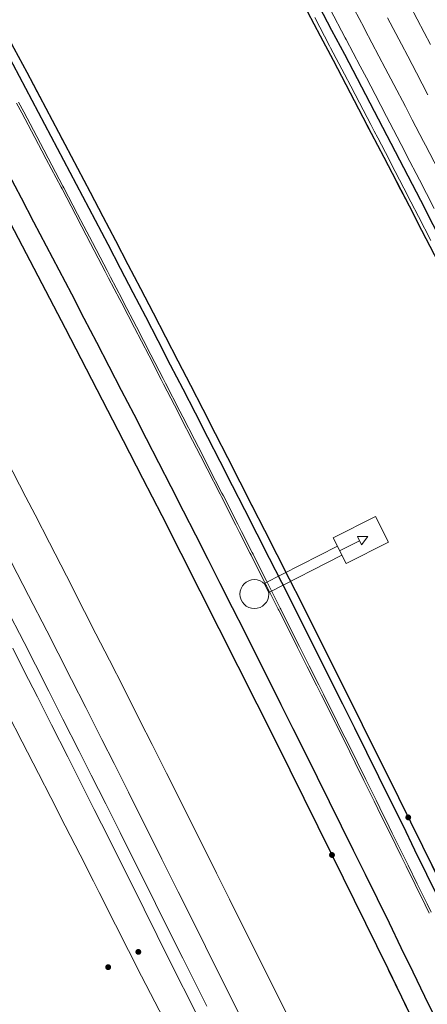
# Model space of a CAD drawing. Units: metres. Extents: x 0 to 690840, y 0 to 318838.
# Drawn here: x 690192 to 690202, y 317503 to 317526 of the extents above; entities that cross this region are included whole.
import ezdxf
from ezdxf.lldxf.tags import DXFTag

# ---------------------------------------------------------------- set-up
doc = ezdxf.new("R2010")
doc.units = ezdxf.units.M
doc.layers.get('0').update_dxf_attribs({"lineweight": 0})
for name, color, linetype, lineweight in [('LUMINAIRE 2', 1, 'Continuous', 0), ('LUMINAIRE 4', 6, 'Continuous', 0), ('Plan_Cadres', 7, 'Continuous', 0), ('Terrst - Plates-formes', 7, 'Continuous', 0)]:
    doc.layers.add(name, color=color, linetype=linetype, lineweight=lineweight)
doc.layers.add('Métré - VOIRIE - Bordure T3 ajouré', color=7, linetype='Continuous', lineweight=0, true_color=0x666699)
doc.layers.add('NIV - _PRO_VOIRIE_POINTS ALTI', color=1, linetype='Continuous', lineweight=25, true_color=0xff0000)
doc.layers.add('NIV - 0', color=7, linetype='Continuous')
doc.layers.add('TRA0918 - -VP-FIL-BORDURES', color=250, linetype='Continuous', true_color=0x333333)
doc.styles.add('X-ENB_Affichages route', font='txt', dxfattribs={"height": 0.5})
tags = doc.linetypes.add('CACHE2', pattern=[4.7625, 3.175, -1.5875]).pattern_tags.tags
tags[6:7] = [DXFTag(74, 4), DXFTag(75, 0), DXFTag(340, '0'), DXFTag(46, 0.0), DXFTag(50, 0.0), DXFTag(44, 0.0), DXFTag(45, 0.0)]
tags[4:5] = [DXFTag(74, 4), DXFTag(75, 0), DXFTag(340, '0'), DXFTag(46, 0.0), DXFTag(50, 0.0), DXFTag(44, 0.0), DXFTag(45, 0.0)]

# ---------------------------------------------------------------- blocks, each defined once
blk = doc.blocks.new('ptalt')
at = {"true_color": 0xffffff}
blk.add_hatch(color=7, dxfattribs=at).paths.add_polyline_path([(0.114, 0), (0.113, -0.01), (0.112, -0.02), (0.11, -0.03), (0.107, -0.039), (0.103, -0.049), (0.098, -0.058), (0.093, -0.066), (0.087, -0.074), (0.08, -0.081), (0.072, -0.088), (0.064, -0.094), (0.055, -0.099), (0.046, -0.104), (0.037, -0.108), (0.027, -0.111), (0.018, -0.113), (0.008, -0.114), (-0.003, -0.114), (-0.013, -0.113), (-0.023, -0.112), (-0.032, -0.109), (-0.042, -0.106), (-0.051, -0.102), (-0.06, -0.097), (-0.068, -0.091), (-0.076, -0.085), (-0.083, -0.078), (-0.09, -0.07), (-0.096, -0.062), (-0.101, -0.053), (-0.105, -0.044), (-0.108, -0.035), (-0.111, -0.025), (-0.113, -0.015), (-0.114, -0.005), (-0.114, 0.005), (-0.113, 0.015), (-0.111, 0.025), (-0.108, 0.035), (-0.105, 0.044), (-0.101, 0.053), (-0.096, 0.062), (-0.09, 0.07), (-0.083, 0.078), (-0.076, 0.085), (-0.068, 0.091), (-0.06, 0.097), (-0.051, 0.102), (-0.042, 0.106), (-0.032, 0.109), (-0.023, 0.112), (-0.013, 0.113), (-0.003, 0.114), (0.008, 0.114), (0.018, 0.113), (0.027, 0.111), (0.037, 0.108), (0.046, 0.104), (0.055, 0.099), (0.064, 0.094), (0.072, 0.088), (0.08, 0.081), (0.087, 0.074), (0.093, 0.066), (0.098, 0.058), (0.103, 0.049), (0.107, 0.039), (0.11, 0.03), (0.112, 0.02), (0.113, 0.01)])
at = {"style": 'X-ENB_Affichages route'}
blk.add_attdef('ALTI', (0.34, 0.323), '', height=0.8, dxfattribs=at)
blk = doc.blocks.new('Symbole_2')
at = {"layer": 'LUMINAIRE 4', "flags": 128}
blk.add_lwpolyline([(0, 0.4495), (0, 0.5541)], dxfattribs=at)
at = {"layer": 'LUMINAIRE 4'}
blk.add_circle((0, 0), 0.068, dxfattribs=at)
for points in [[(-0.068, 0.4495), (0.068, 0.4495), (0.068, 0.6726), (-0.068, 0.6726)], [(-0.0214, 0.5541), (0, 0.598), (0.0214, 0.5541)], [(-0.0236, 0.0637), (0.0236, 0.0637), (0.0236, 0.4495), (-0.0236, 0.4495)]]:
    blk.add_3dface(points, dxfattribs=at)
blk = doc.blocks.new('6A4X2')
at = {"color": 7, "linetype": 'Continuous', "lineweight": 0}
blk.add_3dface([(0, 0), (126, 0), (126, -59.4), (0, -59.4)], dxfattribs=at)

msp = doc.modelspace()

# ---------------------------------------------------------------- linework, layer by layer
at = {"layer": 'Métré - VOIRIE - Bordure T3 ajouré', "linetype": 'CACHE2', "ltscale": 0.5}
msp.add_polyline3d([(690199.192, 317526.341, 0), (690199.543, 317525.674, 0), (690199.566, 317525.632, 0), (690199.894, 317525.007, 0), (690200.04, 317524.727, 0), (690200.244, 317524.339, 0), (690200.513, 317523.823, 0), (690200.593, 317523.671, 0), (690200.675, 317523.512, 0), (690200.941, 317523.002, 0), (690200.985, 317522.917, 0), (690201.288, 317522.333, 0), (690201.456, 317522.011, 0), (690201.635, 317521.664, 0), (690201.924, 317521.103, 0)], dxfattribs=at)
at = {"layer": 'Terrst - Plates-formes'}
for points in [[(690202.1, 317522.755, 0), (690201.797, 317523.339, 0), (690201.753, 317523.425, 0), (690201.487, 317523.935, 0), (690201.404, 317524.094, 0), (690201.325, 317524.246, 0), (690201.054, 317524.763, 0), (690200.851, 317525.152, 0), (690200.704, 317525.432, 0), (690200.375, 317526.058, 0), (690200.353, 317526.1, 0), (690200.001, 317526.768, 0)], [(690202.1, 317522.755, 0), (690201.797, 317523.339, 0), (690201.753, 317523.425, 0), (690201.487, 317523.935, 0), (690201.404, 317524.094, 0), (690201.325, 317524.246, 0), (690201.054, 317524.763, 0), (690200.851, 317525.152, 0), (690200.704, 317525.432, 0), (690200.375, 317526.058, 0), (690200.353, 317526.1, 0), (690200.001, 317526.768, 0)], [(690201.438, 317526.616, 0), (690201.767, 317525.989, 0), (690201.914, 317525.709, 0)], [(690201.914, 317525.709, 0), (690201.767, 317525.989, 0), (690201.438, 317526.616, 0)], [(690199.559, 317526.535, 0), (690199.911, 317525.867, 0), (690199.933, 317525.825, 0), (690200.261, 317525.2, 0), (690200.408, 317524.92, 0), (690200.611, 317524.531, 0), (690200.881, 317524.015, 0), (690200.96, 317523.863, 0), (690201.043, 317523.704, 0), (690201.309, 317523.194, 0), (690201.353, 317523.108, 0), (690201.657, 317522.524, 0), (690201.824, 317522.201, 0), (690202.004, 317521.855, 0)], [(690199.559, 317526.535, 0), (690199.911, 317525.867, 0), (690199.933, 317525.825, 0), (690200.261, 317525.2, 0), (690200.408, 317524.92, 0), (690200.611, 317524.531, 0), (690200.881, 317524.015, 0), (690200.96, 317523.863, 0), (690201.043, 317523.704, 0), (690201.309, 317523.194, 0), (690201.353, 317523.108, 0), (690201.657, 317522.524, 0), (690201.824, 317522.201, 0), (690202.004, 317521.855, 0)], [(690201.849, 317521.064, 0), (690201.559, 317521.625, 0), (690201.38, 317521.971, 0), (690201.213, 317522.294, 0), (690200.91, 317522.878, 0), (690200.865, 317522.963, 0), (690200.6, 317523.473, 0), (690200.517, 317523.632, 0), (690200.438, 317523.783, 0), (690200.168, 317524.3, 0), (690199.965, 317524.688, 0), (690199.818, 317524.967, 0), (690199.49, 317525.592, 0), (690199.468, 317525.635, 0), (690199.117, 317526.302, 0)], [(690199.117, 317526.302, 0), (690199.468, 317525.635, 0), (690199.49, 317525.592, 0), (690199.818, 317524.967, 0), (690199.965, 317524.688, 0), (690200.168, 317524.3, 0), (690200.438, 317523.783, 0), (690200.517, 317523.632, 0), (690200.6, 317523.473, 0), (690200.865, 317522.963, 0), (690200.91, 317522.878, 0), (690201.213, 317522.294, 0), (690201.38, 317521.971, 0), (690201.559, 317521.625, 0), (690201.849, 317521.064, 0)], [(690201.856, 317524.524, 0), (690201.586, 317525.041, 0), (690201.382, 317525.431, 0), (690201.235, 317525.711, 0), (690200.907, 317526.337, 0)], [(690200.907, 317526.337, 0), (690201.235, 317525.711, 0), (690201.382, 317525.431, 0), (690201.586, 317525.041, 0), (690201.856, 317524.524, 0)], [(690202.051, 317506.198, 0), (690201.839, 317506.63, 0), (690201.722, 317506.868, 0), (690201.466, 317507.389, 0), (690201.393, 317507.537, 0), (690201.173, 317507.983, 0), (690201.086, 317508.159, 0), (690200.842, 317508.652, 0), (690200.637, 317509.065, 0), (690200.51, 317509.321, 0), (690200.187, 317509.97, 0), (690200.178, 317509.989, 0), (690199.844, 317510.656, 0), (690199.735, 317510.875, 0), (690199.51, 317511.324, 0), (690199.282, 317511.778, 0), (690199.176, 317511.991, 0), (690198.84, 317512.657, 0), (690198.828, 317512.681, 0), (690198.504, 317513.324, 0), (690198.372, 317513.583, 0), (690198.188, 317513.948, 0), (690198.167, 317513.989, 0), (690197.915, 317514.485, 0), (690197.829, 317514.655, 0), (690197.49, 317515.32, 0), (690197.457, 317515.386, 0), (690197.151, 317515.984, 0), (690196.997, 317516.286, 0), (690196.811, 317516.649, 0), (690196.535, 317517.185, 0), (690196.47, 317517.312, 0), (690196.128, 317517.976, 0), (690196.072, 317518.084, 0), (690195.786, 317518.639, 0), (690195.608, 317518.982, 0), (690195.443, 317519.302, 0), (690195.143, 317519.879, 0), (690195.099, 317519.964, 0), (690194.836, 317520.469, 0), (690194.754, 317520.626, 0), (690194.676, 317520.776, 0), (690194.408, 317521.287, 0), (690194.207, 317521.672, 0), (690194.062, 317521.948, 0), (690193.737, 317522.567, 0), (690193.715, 317522.609, 0), (690193.367, 317523.269, 0), (690193.266, 317523.461, 0), (690193.019, 317523.929, 0), (690192.794, 317524.355, 0), (690192.67, 317524.588, 0), (690192.32, 317525.248, 0), (690192.086, 317525.687, 0)], [(690201.885, 317505.286, 0), (690201.79, 317505.481, 0), (690201.558, 317505.956, 0), (690201.346, 317506.388, 0), (690201.229, 317506.625, 0), (690200.973, 317507.146, 0), (690200.9, 317507.294, 0), (690200.68, 317507.74, 0), (690200.593, 317507.916, 0), (690200.349, 317508.408, 0), (690200.144, 317508.821, 0), (690200.018, 317509.076, 0), (690199.695, 317509.725, 0), (690199.686, 317509.744, 0), (690199.353, 317510.411, 0), (690199.244, 317510.629, 0), (690199.019, 317511.078, 0), (690198.791, 317511.532, 0), (690198.684, 317511.744, 0), (690198.349, 317512.41, 0), (690198.337, 317512.434, 0), (690198.013, 317513.076, 0), (690197.882, 317513.335, 0), (690197.698, 317513.699, 0), (690197.676, 317513.741, 0), (690197.425, 317514.236, 0), (690197.339, 317514.406, 0), (690197.001, 317515.07, 0), (690196.967, 317515.136, 0), (690196.661, 317515.734, 0), (690196.507, 317516.035, 0), (690196.322, 317516.398, 0), (690196.046, 317516.934, 0), (690195.981, 317517.061, 0), (690195.64, 317517.724, 0), (690195.584, 317517.832, 0), (690195.298, 317518.386, 0), (690195.12, 317518.729, 0), (690194.955, 317519.049, 0), (690194.655, 317519.626, 0), (690194.611, 317519.71, 0), (690194.348, 317520.215, 0), (690194.267, 317520.372, 0), (690194.188, 317520.522, 0), (690193.921, 317521.032, 0), (690193.72, 317521.417, 0), (690193.575, 317521.693, 0), (690193.251, 317522.311, 0), (690193.229, 317522.353, 0), (690192.881, 317523.013, 0), (690192.78, 317523.204, 0), (690192.533, 317523.672, 0), (690192.308, 317524.097, 0), (690192.184, 317524.331, 0)], [(690192.228, 317524.354, 0), (690192.352, 317524.121, 0), (690192.577, 317523.695, 0), (690192.824, 317523.228, 0), (690192.925, 317523.036, 0), (690193.273, 317522.376, 0), (690193.295, 317522.334, 0), (690193.619, 317521.716, 0), (690193.764, 317521.44, 0), (690193.965, 317521.055, 0), (690194.232, 317520.545, 0), (690194.311, 317520.394, 0), (690194.392, 317520.238, 0), (690194.655, 317519.733, 0), (690194.699, 317519.649, 0), (690194.999, 317519.071, 0), (690195.164, 317518.752, 0), (690195.342, 317518.409, 0), (690195.628, 317517.855, 0), (690195.684, 317517.747, 0), (690196.025, 317517.084, 0), (690196.091, 317516.957, 0), (690196.366, 317516.42, 0), (690196.552, 317516.058, 0), (690196.706, 317515.757, 0), (690197.011, 317515.159, 0), (690197.045, 317515.093, 0), (690197.383, 317514.428, 0), (690197.469, 317514.259, 0), (690197.721, 317513.763, 0), (690197.742, 317513.722, 0), (690197.926, 317513.358, 0), (690198.058, 317513.098, 0), (690198.382, 317512.456, 0), (690198.394, 317512.432, 0), (690198.729, 317511.766, 0), (690198.836, 317511.554, 0), (690199.063, 317511.1, 0), (690199.288, 317510.651, 0), (690199.397, 317510.433, 0), (690199.73, 317509.766, 0), (690199.739, 317509.747, 0), (690200.062, 317509.098, 0), (690200.189, 317508.843, 0), (690200.394, 317508.43, 0), (690200.637, 317507.938, 0), (690200.724, 317507.762, 0), (690200.944, 317507.316, 0), (690201.017, 317507.168, 0), (690201.274, 317506.647, 0), (690201.39, 317506.41, 0), (690201.602, 317505.978, 0), (690201.835, 317505.503, 0), (690201.93, 317505.308, 0)], [(690201.37, 317503.032, 0), (690201.234, 317503.312, 0), (690200.929, 317503.938, 0), (690200.909, 317503.981, 0), (690200.582, 317504.649, 0), (690200.487, 317504.844, 0), (690200.255, 317505.317, 0), (690200.044, 317505.749, 0), (690199.927, 317505.985, 0), (690199.672, 317506.505, 0), (690199.599, 317506.653, 0), (690199.379, 317507.097, 0), (690199.293, 317507.273, 0), (690199.049, 317507.764, 0), (690198.845, 317508.176, 0), (690198.719, 317508.431, 0), (690198.397, 317509.078, 0), (690198.387, 317509.097, 0), (690198.055, 317509.762, 0), (690197.947, 317509.98, 0), (690197.722, 317510.428, 0), (690197.495, 317510.881, 0), (690197.389, 317511.093, 0), (690197.054, 317511.757, 0), (690197.042, 317511.781, 0), (690196.719, 317512.421, 0), (690196.588, 317512.68, 0), (690196.404, 317513.043, 0), (690196.383, 317513.085, 0), (690196.132, 317513.579, 0), (690196.046, 317513.748, 0), (690195.709, 317514.411, 0), (690195.675, 317514.477, 0), (690195.37, 317515.074, 0), (690195.216, 317515.375, 0), (690195.031, 317515.736, 0), (690194.756, 317516.271, 0), (690194.691, 317516.398, 0), (690194.351, 317517.059, 0), (690194.295, 317517.167, 0), (690194.009, 317517.72, 0), (690193.832, 317518.062, 0), (690193.667, 317518.381, 0), (690193.368, 317518.957, 0), (690193.324, 317519.041, 0), (690193.062, 317519.544, 0), (690192.981, 317519.701, 0), (690192.903, 317519.85, 0), (690192.636, 317520.36, 0), (690192.436, 317520.744, 0), (690192.291, 317521.019, 0), (690191.967, 317521.636, 0)], [(690191.943, 317515.952, 0), (690192.402, 317515.066, 0), (690192.617, 317514.648, 0), (690192.956, 317513.99, 0), (690193.355, 317513.213, 0), (690193.783, 317512.376, 0), (690194.05, 317511.852, 0), (690194.365, 317511.233, 0), (690194.701, 317510.572, 0), (690195.082, 317509.818, 0), (690195.369, 317509.25, 0), (690195.707, 317508.576, 0), (690196.049, 317507.896, 0), (690196.365, 317507.263, 0), (690196.496, 317507.002, 0), (690196.881, 317506.228, 0), (690197.188, 317505.611, 0), (690197.52, 317504.948, 0), (690198.087, 317503.816, 0), (690198.514, 317502.96, 0)], [(690198.514, 317502.96, 0), (690198.087, 317503.816, 0), (690197.52, 317504.948, 0), (690197.188, 317505.611, 0), (690196.881, 317506.228, 0), (690196.496, 317507.002, 0), (690196.365, 317507.263, 0), (690196.049, 317507.896, 0), (690195.707, 317508.576, 0), (690195.369, 317509.25, 0), (690195.082, 317509.818, 0), (690194.701, 317510.572, 0), (690194.365, 317511.233, 0), (690194.05, 317511.852, 0), (690193.783, 317512.376, 0), (690193.355, 317513.213, 0), (690192.956, 317513.99, 0), (690192.617, 317514.648, 0), (690192.402, 317515.066, 0), (690191.943, 317515.952, 0)], [(690192.067, 317513.532, 0), (690192.465, 317512.757, 0), (690192.893, 317511.921, 0), (690193.159, 317511.398, 0), (690193.474, 317510.78, 0), (690193.809, 317510.12, 0), (690194.19, 317509.367, 0), (690194.475, 317508.8, 0), (690194.814, 317508.128, 0), (690195.155, 317507.448, 0), (690195.471, 317506.817, 0), (690195.601, 317506.556, 0), (690195.986, 317505.783, 0), (690196.293, 317505.164, 0), (690196.626, 317504.5, 0), (690197.193, 317503.369, 0), (690197.619, 317502.514, 0)], [(690197.619, 317502.514, 0), (690197.193, 317503.369, 0), (690196.626, 317504.5, 0), (690196.293, 317505.164, 0), (690195.986, 317505.783, 0), (690195.601, 317506.556, 0), (690195.471, 317506.817, 0), (690195.155, 317507.448, 0), (690194.814, 317508.128, 0), (690194.475, 317508.8, 0), (690194.19, 317509.367, 0), (690193.809, 317510.12, 0), (690193.474, 317510.78, 0), (690193.159, 317511.398, 0), (690192.893, 317511.921, 0), (690192.465, 317512.757, 0), (690192.067, 317513.532, 0)], [(690191.931, 317512.483, 0), (690192.358, 317511.648, 0), (690192.625, 317511.126, 0), (690192.939, 317510.508, 0), (690193.273, 317509.849, 0), (690193.654, 317509.096, 0), (690193.94, 317508.53, 0), (690194.278, 317507.858, 0), (690194.618, 317507.179, 0), (690194.934, 317506.548, 0), (690195.064, 317506.288, 0), (690195.449, 317505.515, 0), (690195.756, 317504.896, 0), (690196.09, 317504.231, 0), (690196.656, 317503.101, 0)], [(690196.656, 317503.101, 0), (690196.09, 317504.231, 0), (690195.756, 317504.896, 0), (690195.449, 317505.515, 0), (690195.064, 317506.288, 0), (690194.934, 317506.548, 0), (690194.618, 317507.179, 0), (690194.278, 317507.858, 0), (690193.94, 317508.53, 0), (690193.654, 317509.096, 0), (690193.273, 317509.849, 0), (690192.939, 317510.508, 0), (690192.625, 317511.126, 0), (690192.358, 317511.648, 0), (690191.931, 317512.483, 0)], [(690192.091, 317511.512, 0), (690192.357, 317510.99, 0), (690192.671, 317510.373, 0), (690193.006, 317509.713, 0), (690193.386, 317508.961, 0), (690193.672, 317508.395, 0), (690194.01, 317507.724, 0), (690194.35, 317507.045, 0), (690194.665, 317506.414, 0), (690194.795, 317506.154, 0), (690195.18, 317505.382, 0), (690195.488, 317504.762, 0), (690195.821, 317504.097, 0), (690196.387, 317502.966, 0)], [(690192.091, 317511.512, 0), (690192.357, 317510.99, 0), (690192.671, 317510.373, 0), (690193.006, 317509.713, 0), (690193.386, 317508.961, 0), (690193.672, 317508.395, 0), (690194.01, 317507.724, 0), (690194.35, 317507.045, 0), (690194.665, 317506.414, 0), (690194.795, 317506.154, 0), (690195.18, 317505.382, 0), (690195.488, 317504.762, 0), (690195.821, 317504.097, 0), (690196.387, 317502.966, 0)], [(690195.746, 317502.596, 0), (690195.121, 317503.807, 0), (690194.813, 317504.405, 0), (690194.508, 317505.01, 0), (690194.123, 317505.773, 0), (690193.991, 317506.034, 0), (690193.675, 317506.656, 0), (690193.329, 317507.336, 0), (690192.987, 317508.006, 0), (690192.699, 317508.569, 0), (690192.317, 317509.314, 0), (690191.977, 317509.973, 0)]]:
    msp.add_polyline3d(points, dxfattribs=at)
at = {"layer": 'TRA0918 - -VP-FIL-BORDURES', "ltscale": 2, "flags": 128}
for points in [[(690062.235, 317792.085, 0.08431), (690063.211, 317775.37, 0.085112), (690077.447, 317741.353), (690100.543, 317701.419), (690183.095, 317567.286, -0.001909), (690185.718, 317562.987, -0.042518), (690235.342, 317462.595), (690242.775, 317443.663)], [(690062.345, 317792.164, 0.084769), (690063.308, 317775.393, 0.085116), (690077.533, 317741.405), (690100.629, 317701.47), (690183.18, 317567.339, -0.001909), (690185.804, 317563.039, -0.042518), (690235.435, 317462.632), (690242.804, 317443.861)], [(690049.075, 317766.638, 0.090751), (690066.76, 317729.419), (690088.539, 317695.93), (690171.938, 317560.42, -0.031612), (690210.267, 317488.3)], [(690049.268, 317766.69, 0.090762), (690066.925, 317729.532), (690088.708, 317696.037), (690172.109, 317560.525, -0.031615), (690210.453, 317488.375)], [(690047.82, 317766.3, 0.090683), (690065.687, 317728.684), (690087.441, 317695.235), (690170.831, 317559.739, -0.031615), (690209.086, 317487.756, -0.031615)], [(690095.047, 317698.139), (690177.644, 317563.932, -0.031549), (690216.303, 317491.214)], [(690095.302, 317698.296), (690177.9, 317564.089, -0.031549), (690216.576, 317491.338, -0.031549)], [(690183.066, 317561.382, -0.042518), (690232.457, 317461.463), (690238.65, 317445.686)], [(690183.151, 317561.434, -0.042518), (690232.55, 317461.499), (690238.966, 317445.154)]]:
    msp.add_lwpolyline(points, format="xyb", dxfattribs=at)
at = {"layer": 'TRA0918 - -VP-FIL-BORDURES', "flags": 128}
msp.add_lwpolyline([(690185.504, 317533.617), (690185.829, 317533.03), (690186.307, 317532.161), (690187.735, 317529.55), (690189.15, 317526.932), (690190.554, 317524.308), (690191.945, 317521.678), (690193.324, 317519.041), (690194.691, 317516.398), (690195.144, 317515.515), (690195.596, 317514.632), (690196.942, 317511.979), (690198.277, 317509.319), (690199.599, 317506.653), (690200.909, 317503.981), (690202.206, 317501.303)], dxfattribs=at)

# ---------------------------------------------------------------- block references
at = {"layer": 'LUMINAIRE 2', "xscale": 4.999999999999998, "yscale": 4.999999999999998, "rotation": 296.9394367911177}
msp.add_blockref('Symbole_2', (690197.775, 317512.787), dxfattribs=at)
at = {"layer": 'NIV - 0', "xscale": 0.6, "yscale": 0.6, "rotation": 294.3}
for p in [(690199.599, 317506.653), (690195.046, 317504.374), (690194.336, 317504.016)]:
    msp.add_blockref('ptalt', p, dxfattribs=at)
at = {"layer": 'NIV - _PRO_VOIRIE_POINTS ALTI', "xscale": 0.6, "yscale": 0.6, "rotation": 294.3}
msp.add_blockref('ptalt', (690201.393, 317507.537), dxfattribs=at)
at = {"layer": 'Plan_Cadres', "xscale": 5, "yscale": 5, "rotation": 294.3000880030018}
msp.add_blockref('6A4X2', (690204.75, 317994.291), dxfattribs=at)

doc.saveas('drawing.dxf')
